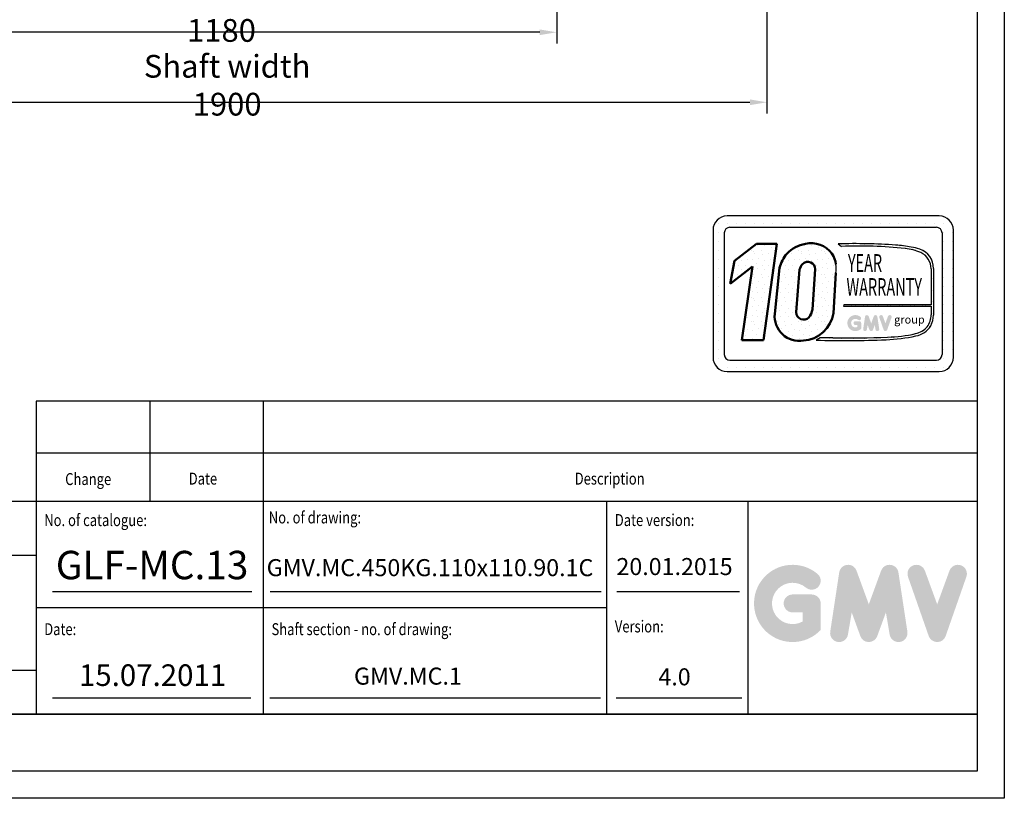
# Model space of a CAD drawing. Units: inches. Extents: x 12002 to 64908, y 12212 to 63079.
# Drawn here: x 47464 to 49197, y 37879 to 39249 of the extents above; entities that cross this region are included whole.
import ezdxf
from ezdxf.enums import TextEntityAlignment as Align

# ---------------------------------------------------------------- set-up
doc = ezdxf.new("R2010")
doc.units = ezdxf.units.IN
doc.header["$MEASUREMENT"] = 0
doc.linetypes.add('CONTINUA', pattern=[0])
for name, color, linetype in [('CARTIGLIO', 7, 'CONTINUA'), ('TESTO', 2, 'Continuous'), ('VANO', 7, 'Continuous')]:
    doc.layers.add(name, color=color, linetype=linetype)
doc.layers.add('QUOTE', color=1, linetype='Continuous', lineweight=15)
doc.styles.add('Gmv', font='ARIAL.TTF')
doc.styles.add('QUOTE', font='romans.shx', dxfattribs={"width": 0.8})
doc.dimstyles.new('GMV', dxfattribs={"dimscale": 10, "dimtxt": 4, "dimasz": 3, "dimexe": 2, "dimexo": 3, "dimgap": 1, "dimtad": 1, "dimdec": 1, "dimdsep": 46, "dimtxsty": 'QUOTE', "dimcen": 0, "dimclrt": 2, "dimadec": 0, "dimazin": 0, "dimtfac": 1, "dimtdec": 1, "dimtmove": 0, "dimatfit": 3, "dimfxl": 1, "dimtvp": 1, "dimtolj": 1, "dimarcsym": 0})
pattern_1 = [(0, (48631.835, 38592.964), (0, 41.472), [0, -41.472]), (0, (48645.106, 38593.794), (0, 41.472), [0, -41.472]), (0, (48637.64, 38602.918), (0, 41.472), [0, -41.472]), (0, (48646.765, 38609.553), (0, 41.472), [0, -41.472]), (0, (48635.983, 38612.04), (0, 41.472), [0, -41.472]), (0, (48639.3, 38621.995), (0, 41.472), [0, -41.472]), (0, (48633.494, 38629.46), (0, 41.472), [0, -41.472]), (0, (48646.765, 38628.63), (0, 41.472), [0, -41.472]), (0, (48656.72, 38630.29), (0, 41.472), [0, -41.472]), (0, (48661.695, 38620.336), (0, 41.472), [0, -41.472]), (0, (48669.99, 38619.507), (0, 41.472), [0, -41.472]), (0, (48669.99, 38604.577), (0, 41.472), [0, -41.472]), (0, (48662.525, 38599.6), (0, 41.472), [0, -41.472]), (0, (48650.913, 38602.09), (0, 41.472), [0, -41.472]), (0, (48658.378, 38609.553), (0, 41.472), [0, -41.472]), (0, (48650.913, 38617.02), (0, 41.472), [0, -41.472]), (0, (48668.33, 38593.794), (0, 41.472), [0, -41.472])]

# ---------------------------------------------------------------- blocks, each defined once
blk = doc.blocks.new('*D4661')
at = {"layer": 'Defpoints', "color": 0}
for p in [(46879.3, 39565.3), (48779.3, 39565.3), (48779.3, 39103.6)]:
    blk.add_point(p, dxfattribs=at)
at = {"layer": 'QUOTE', "color": 0, "lineweight": -2}
for p, q in [((46879.3, 39535.3), (46879.3, 39083.6)), ((48779.3, 39535.3), (48779.3, 39083.6)), ((46909.3, 39103.6), (48749.3, 39103.6))]:
    blk.add_line(p, q, dxfattribs=at)
at = {"layer": 'QUOTE', "color": 0}
for points in [[(46909.3, 39108.6), (46909.3, 39098.6), (46879.3, 39103.6)], [(48749.3, 39098.6), (48749.3, 39108.6), (48779.3, 39103.6)]]:
    blk.add_solid(points, dxfattribs=at)
at = {"layer": 'QUOTE', "color": 2, "insert": (47829.3, 39133.6), "char_height": 40, "attachment_point": 5, "style": 'QUOTE'}
blk.add_mtext('Shaft width \\A1;1900', dxfattribs=at)
blk = doc.blocks.new('*D5097')
at = {"color": 0, "lineweight": -2}
for p, q in [((47229.3, 39530.3), (47229.3, 39206.8)), ((48409.3, 39530.8), (48409.3, 39206.8)), ((48379.3, 39226.8), (47259.3, 39226.8))]:
    blk.add_line(p, q, dxfattribs=at)
at = {"color": 0}
for points in [[(47259.3, 39231.8), (47259.3, 39221.8), (47229.3, 39226.8)], [(48379.3, 39221.8), (48379.3, 39231.8), (48409.3, 39226.8)]]:
    blk.add_solid(points, dxfattribs=at)
at = {"layer": 'Defpoints', "color": 0}
for p in [(47229.3, 39560.3), (48409.3, 39560.8), (47229.3, 39226.8)]:
    blk.add_point(p, dxfattribs=at)
at = {"color": 2, "insert": (47819.3, 39263.4), "char_height": 40, "attachment_point": 5, "style": 'QUOTE'}
blk.add_mtext('Shaft door opening \\A1;1180', dxfattribs=at)

msp = doc.modelspace()

# ---------------------------------------------------------------- hatches: boundary and pattern name
h = msp.add_hatch()
h.set_pattern_fill('DOTS2', color=256, scale=41.472, style=0)
h.set_pattern_definition(pattern_1)
h.paths.add_polyline_path([(48734.98831, 38685.15484), (48773.32757, 38685.15484), (48796.4992, 38854.52896), (48760.95197, 38854.52896), (48722.41985, 38824.68014), (48714.28342, 38784.25832), (48753.60991, 38814.72688)])
h = msp.add_hatch()
h.set_pattern_fill('DOTS2', color=256, scale=41.472, style=0)
h.set_pattern_definition(pattern_1)
h.paths.add_polyline_path([(48793.01311, 38731.26803, 0.4930046839), (48843.36606, 38684.127, 0.3493587254), (48896.28545, 38732.56289), (48900.43115, 38803.47773, 0.0717377161), (48900.5728, 38818.41967, 0.1135880489), (48893.59408, 38837.4625, 0.2931262297), (48847.15977, 38854.54669, 0.1581829566), (48814.35656, 38837.11523, 0.1106407523), (48801.48672, 38812.20782)])
h.paths.add_polyline_path([(48830.51098, 38734.19137), (48836.70928, 38809.13718, -0.1166649731), (48841.86518, 38818.94712, -0.6779291205), (48864.19608, 38809.61694), (48859.16476, 38738.96561, -0.1291997499), (48853.06986, 38724.86119, -0.6685621845)], flags=16)
h = msp.add_hatch()
h.set_pattern_fill('DOTS2', color=256, scale=20.736, style=0)
h.set_pattern_definition([(0, (48631.006, 38592.55), (0, 20.736), [0, -20.736]), (0, (48637.642, 38592.964), (0, 20.736), [0, -20.736]), (0, (48633.91, 38597.526), (0, 20.736), [0, -20.736]), (0, (48638.47, 38600.844), (0, 20.736), [0, -20.736]), (0, (48633.08, 38602.088), (0, 20.736), [0, -20.736]), (0, (48634.738, 38607.065), (0, 20.736), [0, -20.736]), (0, (48631.835, 38610.797), (0, 20.736), [0, -20.736]), (0, (48638.47, 38610.383), (0, 20.736), [0, -20.736]), (0, (48643.448, 38611.212), (0, 20.736), [0, -20.736]), (0, (48645.936, 38606.235), (0, 20.736), [0, -20.736]), (0, (48650.083, 38605.82), (0, 20.736), [0, -20.736]), (0, (48650.083, 38598.356), (0, 20.736), [0, -20.736]), (0, (48646.35, 38595.867), (0, 20.736), [0, -20.736]), (0, (48640.545, 38597.112), (0, 20.736), [0, -20.736]), (0, (48644.277, 38600.844), (0, 20.736), [0, -20.736]), (0, (48640.545, 38604.577), (0, 20.736), [0, -20.736]), (0, (48649.254, 38592.964), (0, 20.736), [0, -20.736])])
h.paths.add_polyline_path([(49040.6293, 38696.50851, -0.0522625924), (48991.64428, 38690.33286, -0.0157616884), (48894.91562, 38689.10419, 0.0027296492), (48873.08284, 38689.1603), (48865.89129, 38685.10333, 0.0208455704), (48988.77868, 38685.81913, 0.0412098112), (49041.43245, 38692.30985, 0.2076152963), (49067.6064, 38710.09911, 0.0987016061), (49072.31606, 38729.00607), (49072.31606, 38810.94129, 0.3290611992), (49048.09534, 38845.11976, 0.0336253704), (49033.14125, 38848.89698, 0.0275145385), (49005.91468, 38852.22505, 0.0266431036), (48904.61774, 38854.27741), (48910.18616, 38849.93593, -0.0368992387), (49022.39865, 38846.13546, -0.0829702551), (49049.89367, 38839.28573, -0.2849406718), (49068.17967, 38810.44651), (49068.17967, 38747.33993), (48914.41386, 38747.33993), (48913.74097, 38744.72608), (49068.17967, 38744.72608), (49068.17967, 38729.69504, -0.1642502171), (49061.24161, 38708.32559, -0.1661498076)])
h = msp.add_hatch(color=256)
h.paths.add_polyline_path([(48945.13183, 38705.24101), (48945.13183, 38714.96143, 0.4287573781), (48941.68309, 38718.24388, 0.0001472212), (48941.68116, 38718.24789), (48934.87415, 38718.24789, 1), (48934.87415, 38711.67498), (48938.55892, 38711.67498), (48938.55892, 38708.36154, -1.9042134634), (48939.73288, 38720.75184), (48939.73288, 38720.75184, 1), (48943.95787, 38725.78698, 2.3147547561)])
h.paths.add_polyline_path([(48948.62377, 38704.60846, 0.9912278492), (48955.11333, 38703.56662), (48956.48843, 38711.67498), (48959.65409, 38702.99059, 0.6998439001), (48965.82951, 38702.99059), (48968.99517, 38711.67498), (48970.37027, 38703.56662, 0.9912278492), (48976.85983, 38704.60846), (48973.57338, 38726.29906, 0.7764552148), (48967.23719, 38726.93472), (48962.7418, 38714.63279), (48958.24641, 38726.93472, 0.7764552148), (48951.91023, 38726.29906)])
h.paths.add_polyline_path([(48983.25988, 38726.93472, 0.9927481584), (48977.07016, 38724.72379), (48977.07016, 38724.72378, 0.0003132327), (48977.07152, 38724.71989, -0.0001907072), (48977.07069, 38724.72226), (48984.6529, 38703.03166, 0.7097744405), (48990.85764, 38703.03166), (48998.43985, 38724.72226, 0.9932437394), (48992.25009, 38726.93316, -0.0001260312), (48992.25066, 38726.93472), (48987.75527, 38714.63279)])
at = {"layer": 'QUOTE'}
h = msp.add_hatch(color=256, dxfattribs=at)
h.paths.add_polyline_path([(48873.818, 38174.85838), (48873.818, 38221.61553, 0.4287573781), (48857.22889, 38237.40474, 0.0001472212), (48857.21958, 38237.42403), (48824.47651, 38237.42403, 1), (48824.47651, 38205.80702), (48842.20099, 38205.80702), (48842.20099, 38189.86871, -1.9042134634), (48847.84799, 38249.46856), (48847.84799, 38249.46856, 1), (48868.17101, 38273.68859, 2.3147547561)])
h.paths.add_polyline_path([(48890.61495, 38171.81567, 0.9912278492), (48921.83101, 38166.80422), (48928.44555, 38205.80702), (48943.673, 38164.03339, 0.6998439001), (48973.37799, 38164.03339), (48988.60544, 38205.80702), (48995.21998, 38166.80422, 0.9912278492), (49026.43604, 38171.81567), (49010.62754, 38276.15178, 0.7764552148), (48980.14924, 38279.20944), (48958.5255, 38220.03468), (48936.90176, 38279.20944, 0.7764552148), (48906.42345, 38276.15178)])
h.paths.add_polyline_path([(49057.22154, 38279.20944, 0.9927481584), (49027.44775, 38268.57444), (49027.44777, 38268.57438, 0.0003132327), (49027.4543, 38268.55568, -0.0001907072), (49027.45032, 38268.56706), (49063.92226, 38164.23095, 0.7097744405), (49093.7683, 38164.23095), (49130.24024, 38268.56706, 0.9932437394), (49100.46629, 38279.20195, -0.0001260312), (49100.46902, 38279.20944), (49078.84528, 38220.03468)])
h = msp.add_hatch(color=256, dxfattribs=at)
h.paths.add_polyline_path([(48873.818, 38174.85838), (48873.818, 38221.61553, 0.4287573781), (48857.22889, 38237.40474, 0.0001472212), (48857.21958, 38237.42403), (48824.47651, 38237.42403, 1), (48824.47651, 38205.80702), (48842.20099, 38205.80702), (48842.20099, 38189.86871, -1.9042134634), (48847.84799, 38249.46856), (48847.84799, 38249.46856, 1), (48868.17101, 38273.68859, 2.3147547561)])
h.paths.add_polyline_path([(48890.61495, 38171.81567, 0.9912278492), (48921.83101, 38166.80422), (48928.44555, 38205.80702), (48943.673, 38164.03339, 0.6998439001), (48973.37799, 38164.03339), (48988.60544, 38205.80702), (48995.21998, 38166.80422, 0.9912278492), (49026.43604, 38171.81567), (49010.62754, 38276.15178, 0.7764552148), (48980.14924, 38279.20944), (48958.5255, 38220.03468), (48936.90176, 38279.20944, 0.7764552148), (48906.42345, 38276.15178)])
h.paths.add_polyline_path([(49057.22154, 38279.20944, 0.9927481584), (49027.44775, 38268.57444), (49027.44777, 38268.57438, 0.0003132327), (49027.4543, 38268.55568, -0.0001907072), (49027.45032, 38268.56706), (49063.92226, 38164.23095, 0.7097744405), (49093.7683, 38164.23095), (49130.24024, 38268.56706, 0.9932437394), (49100.46629, 38279.20195, -0.0001260312), (49100.46902, 38279.20944), (49078.84528, 38220.03468)])

# ---------------------------------------------------------------- linework, layer by layer
for p, q in [((49082.45451, 38903.50574), (48709.20651, 38903.50574)), ((48687.29615, 38890.29023), (48687.29615, 38890.29023)), ((48694.83726, 38890.29023), (48694.83726, 38890.29023)), ((48710.6381, 38890.29023), (48710.6381, 38890.29023)), ((48714.18315, 38883.59918), (49077.47787, 38883.59918)), ((48726.43893, 38890.29023), (48726.43893, 38890.29023)), ((48742.23976, 38890.29023), (48742.23976, 38890.29023)), ((48758.04059, 38890.29023), (48758.04059, 38890.29023)), ((48773.84142, 38890.29023), (48773.84142, 38890.29023)), ((48789.64226, 38890.29023), (48789.64226, 38890.29023)), ((48805.44309, 38890.29023), (48805.44309, 38890.29023)), ((48821.24392, 38890.29023), (48821.24392, 38890.29023)), ((48837.04475, 38890.29023), (48837.04475, 38890.29023)), ((48852.84558, 38890.29023), (48852.84558, 38890.29023)), ((48868.64642, 38890.29023), (48868.64642, 38890.29023)), ((48884.44725, 38890.29023), (48884.44725, 38890.29023)), ((48900.24808, 38890.29023), (48900.24808, 38890.29023)), ((48916.04891, 38890.29023), (48916.04891, 38890.29023)), ((48931.84974, 38890.29023), (48931.84974, 38890.29023)), ((48947.65058, 38890.29023), (48947.65058, 38890.29023)), ((48963.45141, 38890.29023), (48963.45141, 38890.29023)), ((48979.25224, 38890.29023), (48979.25224, 38890.29023)), ((48995.05307, 38890.29023), (48995.05307, 38890.29023)), ((49010.8539, 38890.29023), (49010.8539, 38890.29023)), ((49026.65474, 38890.29023), (49026.65474, 38890.29023)), ((49042.45557, 38890.29023), (49042.45557, 38890.29023)), ((49058.2564, 38890.29023), (49058.2564, 38890.29023)), ((49074.05723, 38890.29023), (49074.05723, 38890.29023)), ((49089.85806, 38890.29023), (49089.85806, 38890.29023)), ((48684.32331, 38878.62254), (48684.32331, 38654.67374)), ((48684.32331, 38874.4894), (48684.32331, 38874.4894)), ((48694.83726, 38874.4894), (48694.83726, 38874.4894)), ((48704.22987, 38873.6459), (48704.22987, 38659.65038)), ((49087.35736, 38874.4894), (49087.35736, 38874.4894)), ((49087.43115, 38873.6459), (49087.43115, 38659.65038)), ((49089.85806, 38874.4894), (49089.85806, 38874.4894)), ((49105.6589, 38874.4894), (49105.6589, 38874.4894)), ((49107.33771, 38654.67374), (49107.33771, 38878.62254)), ((48684.32331, 38858.68856), (48684.32331, 38858.68856)), ((48694.83726, 38858.68856), (48694.83726, 38858.68856)), ((48904.61774, 38854.27741), (48910.18616, 38849.93593)), ((49087.43115, 38858.68856), (49087.43115, 38858.68856)), ((49089.85806, 38858.68856), (49089.85806, 38858.68856)), ((49105.6589, 38858.68856), (49105.6589, 38858.68856)), ((48684.32331, 38842.88773), (48684.32331, 38842.88773)), ((48694.83726, 38842.88773), (48694.83726, 38842.88773)), ((49087.43115, 38842.88773), (49087.43115, 38842.88773)), ((49089.85806, 38842.88773), (49089.85806, 38842.88773)), ((49105.6589, 38842.88773), (49105.6589, 38842.88773)), ((48684.32331, 38827.0869), (48684.32331, 38827.0869)), ((48694.83726, 38827.0869), (48694.83726, 38827.0869)), ((49087.43115, 38827.0869), (49087.43115, 38827.0869)), ((49089.85806, 38827.0869), (49089.85806, 38827.0869)), ((49105.6589, 38827.0869), (49105.6589, 38827.0869)), ((48684.32331, 38811.28607), (48684.32331, 38811.28607)), ((48694.83726, 38811.28607), (48694.83726, 38811.28607)), ((49068.17967, 38810.44651), (49068.17967, 38747.33993)), ((49072.31606, 38810.94129), (49072.31606, 38729.00607)), ((49087.43115, 38811.28607), (49087.43115, 38811.28607)), ((49089.85806, 38811.28607), (49089.85806, 38811.28607)), ((49105.6589, 38811.28607), (49105.6589, 38811.28607)), ((48684.32331, 38795.48524), (48684.32331, 38795.48524)), ((48684.32331, 38779.6844), (48684.32331, 38779.6844)), ((48694.83726, 38795.48524), (48694.83726, 38795.48524)), ((48694.83726, 38779.6844), (48694.83726, 38779.6844)), ((49087.43115, 38795.48524), (49087.43115, 38795.48524)), ((49087.43115, 38779.6844), (49087.43115, 38779.6844)), ((49089.85806, 38795.48524), (49089.85806, 38795.48524)), ((49089.85806, 38779.6844), (49089.85806, 38779.6844)), ((49105.6589, 38795.48524), (49105.6589, 38795.48524)), ((49105.6589, 38779.6844), (49105.6589, 38779.6844)), ((48684.32331, 38763.88357), (48684.32331, 38763.88357)), ((48694.83726, 38763.88357), (48694.83726, 38763.88357)), ((49087.43115, 38763.88357), (49087.43115, 38763.88357)), ((49089.85806, 38763.88357), (49089.85806, 38763.88357)), ((49105.6589, 38763.88357), (49105.6589, 38763.88357)), ((48684.32331, 38748.08274), (48684.32331, 38748.08274)), ((48694.83726, 38748.08274), (48694.83726, 38748.08274)), ((48914.41386, 38747.33993), (48913.74097, 38744.72608)), ((48913.74097, 38744.72608), (49068.17967, 38744.72608)), ((49068.17967, 38747.33993), (48914.41386, 38747.33993)), ((49068.17967, 38744.72608), (49068.17967, 38729.69504)), ((49087.43115, 38748.08274), (49087.43115, 38748.08274)), ((49089.85806, 38748.08274), (49089.85806, 38748.08274)), ((49105.6589, 38748.08274), (49105.6589, 38748.08274)), ((48684.32331, 38732.28191), (48684.32331, 38732.28191)), ((48694.83726, 38732.28191), (48694.83726, 38732.28191)), ((49087.43115, 38732.28191), (49087.43115, 38732.28191)), ((49089.85806, 38732.28191), (49089.85806, 38732.28191)), ((49105.6589, 38732.28191), (49105.6589, 38732.28191)), ((48684.32331, 38716.48108), (48684.32331, 38716.48108)), ((48694.83726, 38716.48108), (48694.83726, 38716.48108)), ((49087.43115, 38716.48108), (49087.43115, 38716.48108)), ((49089.85806, 38716.48108), (49089.85806, 38716.48108)), ((49105.6589, 38716.48108), (49105.6589, 38716.48108)), ((48684.32331, 38700.68024), (48684.32331, 38700.68024)), ((48694.83726, 38700.68024), (48694.83726, 38700.68024)), ((49087.43115, 38700.68024), (49087.43115, 38700.68024)), ((49089.85806, 38700.68024), (49089.85806, 38700.68024)), ((49105.6589, 38700.68024), (49105.6589, 38700.68024)), ((48684.32331, 38684.87941), (48684.32331, 38684.87941)), ((48694.83726, 38684.87941), (48694.83726, 38684.87941)), ((48873.08284, 38689.1603), (48865.89129, 38685.10333)), ((49087.43115, 38684.87941), (49087.43115, 38684.87941)), ((49089.85806, 38684.87941), (49089.85806, 38684.87941)), ((49105.6589, 38684.87941), (49105.6589, 38684.87941)), ((48684.32331, 38669.07858), (48684.32331, 38669.07858)), ((48694.83726, 38669.07858), (48694.83726, 38669.07858)), ((49087.43115, 38669.07858), (49087.43115, 38669.07858)), ((49089.85806, 38669.07858), (49089.85806, 38669.07858)), ((49105.6589, 38669.07858), (49105.6589, 38669.07858)), ((48684.4608, 38653.27775), (48684.4608, 38653.27775)), ((48694.83726, 38653.27775), (48694.83726, 38653.27775)), ((48714.18315, 38649.6971), (49077.47787, 38649.6971)), ((49085.06198, 38653.27775), (49085.06198, 38653.27775)), ((49089.85806, 38653.27775), (49089.85806, 38653.27775)), ((49105.6589, 38653.27775), (49105.6589, 38653.27775)), ((48691.28459, 38637.47692), (48691.28459, 38637.47692)), ((48694.83726, 38637.47692), (48694.83726, 38637.47692)), ((48709.20651, 38629.79054), (49082.45451, 38629.79054)), ((48710.6381, 38637.47692), (48710.6381, 38637.47692)), ((48726.43893, 38637.47692), (48726.43893, 38637.47692)), ((48742.23976, 38637.47692), (48742.23976, 38637.47692)), ((48758.04059, 38637.47692), (48758.04059, 38637.47692)), ((48773.84142, 38637.47692), (48773.84142, 38637.47692)), ((48789.64226, 38637.47692), (48789.64226, 38637.47692)), ((48805.44309, 38637.47692), (48805.44309, 38637.47692)), ((48821.24392, 38637.47692), (48821.24392, 38637.47692)), ((48837.04475, 38637.47692), (48837.04475, 38637.47692)), ((48852.84558, 38637.47692), (48852.84558, 38637.47692)), ((48868.64642, 38637.47692), (48868.64642, 38637.47692)), ((48884.44725, 38637.47692), (48884.44725, 38637.47692)), ((48900.24808, 38637.47692), (48900.24808, 38637.47692)), ((48916.04891, 38637.47692), (48916.04891, 38637.47692)), ((48931.84974, 38637.47692), (48931.84974, 38637.47692)), ((48947.65058, 38637.47692), (48947.65058, 38637.47692)), ((48963.45141, 38637.47692), (48963.45141, 38637.47692)), ((48979.25224, 38637.47692), (48979.25224, 38637.47692)), ((48995.05307, 38637.47692), (48995.05307, 38637.47692)), ((49010.8539, 38637.47692), (49010.8539, 38637.47692)), ((49026.65474, 38637.47692), (49026.65474, 38637.47692)), ((49042.45557, 38637.47692), (49042.45557, 38637.47692)), ((49058.2564, 38637.47692), (49058.2564, 38637.47692)), ((49074.05723, 38637.47692), (49074.05723, 38637.47692)), ((49089.85806, 38637.47692), (49089.85806, 38637.47692))]:
    msp.add_line(p, q)
at = {"lineweight": 50}
for p, q in [((48722.41985, 38824.68014), (48760.95197, 38854.52896)), ((48760.95197, 38854.52896), (48796.4992, 38854.52896)), ((48796.4992, 38854.52896), (48773.32757, 38685.15484)), ((48714.28342, 38784.25832), (48722.41985, 38824.68014)), ((48753.60991, 38814.72688), (48714.28342, 38784.25832)), ((48734.98831, 38685.15484), (48753.60991, 38814.72688)), ((48801.48672, 38812.20782), (48793.01311, 38731.26803)), ((48830.51098, 38734.19137), (48836.70928, 38809.13718)), ((48859.16476, 38738.96561), (48864.19608, 38809.61694)), ((48900.43115, 38803.47773), (48896.28545, 38732.56289)), ((48773.32757, 38685.15484), (48734.98831, 38685.15484))]:
    msp.add_line(p, q, dxfattribs=at)
for centre, radius, start, end in [((48709.20651, 38878.62254), 24.8832, 90, 180), ((49082.45451, 38878.62254), 24.8832, 0, 90), ((48714.18315, 38873.6459), 9.95328, 90, 180), ((49077.47787, 38873.6459), 9.95328, 0, 90), ((48936.02197, 37903.42725), 951.36862, 85.78694509, 91.89165044), ((48940.57846, 38088.80791), 761.73457, 83.83379308, 92.28664072), ((48989.31167, 38603.36478), 249.4135, 79.87882428, 86.18310143), ((49012.56694, 38735.95252), 114.80311, 71.97256024, 79.676025), ((49015.64914, 38760.43489), 85.96594, 66.52493063, 85.49685738), ((49037.05075, 38811.62167), 35.27187, 358.89472246, 71.75220037), ((49035.78821, 38810.12503), 32.39306, 0.56862661, 64.18625856), ((48848.69852, 38811.4398), 52.34175, 351.25037778, 7.66333444), ((49033.06238, 38729.28563), 35.11968, 323.35770939, 0.66794636), ((49022.53859, 38731.36542), 49.83336, 334.73861307, 357.28632418), ((49034.02181, 38731.36331), 39.75035, 280.74449191, 327.65990843), ((48986.67605, 38927.10231), 236.82157, 271.20208304, 283.16889955), ((49033.64554, 38732.57551), 36.73693, 280.95874384, 318.69276915), ((48918.7541, 40158.6038), 1474.44841, 267.94535698, 272.72211799), ((48878.85991, 36689.55128), 1999.61736, 89.53994498, 90.16553294), ((48923.79649, 40223.5743), 1534.74188, 268.92174068, 272.53375448), ((48975.79639, 39007.94702), 322.38939, 272.30786545, 281.74711751), ((48714.18315, 38659.65038), 9.95328, 180, 270), ((49077.47787, 38659.65038), 9.95328, 270, 0), ((48709.20651, 38654.67374), 24.8832, 180, 270), ((49082.45451, 38654.67374), 24.8832, 270, 0)]:
    msp.add_arc(centre, radius, start, end)
for centre, radius, start, end in [((48857.61835, 38795.28441), 60.17807, 100.00848358, 135.96343554), ((48857.05821, 38809.80471), 45.82383, 37.12585192, 102.4748315), ((48863.51259, 38795.93726), 64.12442, 140.04712258, 165.30140037), ((48855.71216, 38812.77956), 45.2138, 7.16592184, 33.08728479), ((48860.02271, 38803.14401), 24.07144, 138.96585377, 165.58317102), ((48851.17124, 38809.83175), 13.02662, 359.05512968, 135.59308334), ((48836.28435, 38727.02516), 43.47876, 174.39988921, 279.37394189), ((48843.71986, 38734.19137), 13.20889, 180, 315.06075983), ((48839.39556, 38741.59194), 57.60194, 273.95252826, 350.98175662), ((48829.28099, 38743.51009), 30.22733, 321.90588773, 351.35316204)]:
    msp.add_arc(centre, radius, start, end, dxfattribs=at)
at = {"layer": 'CARTIGLIO'}
for p, q in [((49196.96616, 41934.63205), (49196.96616, 37878.63205)), ((49148.96616, 41886.63205), (49148.96616, 37926.63205)), ((49148.96616, 38026.63205), (46369.76616, 38026.63205)), ((46369.76616, 38026.63205), (49148.96616, 38026.63205)), ((46369.76616, 38026.63205), (49148.96616, 38026.63205)), ((49148.96616, 38026.63205), (46369.76616, 38026.63205)), ((46369.76616, 38026.63205), (49148.96616, 38026.63205)), ((46369.76616, 38026.63205), (49148.96616, 38026.63205)), ((49148.96616, 37926.63205), (46369.76616, 37926.63205)), ((49148.96616, 37926.63205), (46369.76616, 37926.63205)), ((49148.96616, 37926.63205), (46369.76616, 37926.63205)), ((49148.96616, 37926.63205), (46369.76616, 37926.63205)), ((49196.96616, 37878.63205), (46321.76616, 37878.63205)), ((49196.96616, 37878.63205), (46321.76616, 37878.63205))]:
    msp.add_line(p, q, dxfattribs=at)
at = {"layer": 'TESTO', "color": 4}
for p, q in [((47521.76616, 38242.63205), (47872.57425, 38242.63205)), ((47905.20491, 38242.63205), (48487.32573, 38242.63205)), ((48514.79326, 38242.63205), (48730.9346, 38242.63205)), ((47521.76616, 38055.43205), (47870.89764, 38055.43205)), ((47904.44534, 38055.43205), (48486.56616, 38055.43205)), ((48514.03369, 38055.43205), (48735.03105, 38055.43205))]:
    msp.add_line(p, q, dxfattribs=at)
at = {"layer": 'VANO'}
for p, q in [((49148.96616, 38577.52147), (47492.96616, 38577.52147)), ((49148.96616, 38577.52147), (47492.96616, 38577.52147)), ((47492.96616, 38577.52147), (47492.96616, 38486.30508)), ((47492.96616, 38577.52147), (47492.96616, 38486.30508)), ((47692.96616, 38577.52147), (47692.96616, 38486.30508)), ((47692.96616, 38577.52147), (47692.96616, 38486.30508)), ((47892.96616, 38577.52147), (47892.96616, 38486.30508)), ((47892.96616, 38577.52147), (47892.96616, 38486.30508)), ((49148.96616, 38486.30508), (47492.96616, 38486.30508)), ((49148.96616, 38486.30508), (47492.96616, 38486.30508)), ((47492.96616, 38486.30508), (47492.96616, 38401.03205)), ((47492.96616, 38486.30508), (47492.96616, 38401.03205)), ((47692.96616, 38486.30508), (47692.96616, 38401.03205)), ((47692.96616, 38486.30508), (47692.96616, 38401.03205)), ((47892.96616, 38486.30508), (47892.96616, 38401.03205)), ((47892.96616, 38486.30508), (47892.96616, 38401.03205)), ((49148.96616, 38401.03205), (46369.76616, 38401.03205)), ((49148.96616, 38401.03205), (46369.76616, 38401.03205)), ((47492.96616, 38401.03205), (47492.96616, 38026.63205)), ((47492.96616, 38401.03205), (47492.96616, 38026.63205)), ((47892.96616, 38401.03205), (47892.96616, 38026.63205)), ((47892.96616, 38401.03205), (47892.96616, 38026.63205)), ((48497.10265, 38401.03205), (48497.10265, 38026.63205)), ((48497.10265, 38401.03205), (48497.10265, 38026.63205)), ((48745.76616, 38401.03205), (48745.76616, 38026.63205)), ((48745.76616, 38401.03205), (48745.76616, 38026.63205)), ((47492.96616, 38305.86275), (46369.76616, 38305.86275)), ((47492.96616, 38305.86275), (46369.76616, 38305.86275)), ((48497.10265, 38213.83205), (47492.96616, 38213.83205)), ((46369.76616, 38104.36127), (47492.96616, 38104.36127)), ((46369.76616, 38104.36127), (47492.96616, 38104.36127))]:
    msp.add_line(p, q, dxfattribs=at)

# ---------------------------------------------------------------- texts
at = {"style": 'Gmv', "width": 0.6}
for s, p in [('YEAR', (48951.81772, 38816.71556)), ('WARRANTY', (48985.6776, 38774.52557))]:
    msp.add_text(s, height=31.104, dxfattribs=at).set_placement(p, align=Align.MIDDLE)
at = {"style": 'Gmv'}
msp.add_text('group', height=14.108774, dxfattribs=at).set_placement((49029.92516, 38719.35613), align=Align.MIDDLE)
at = {"layer": 'TESTO', "color": 4, "style": 'QUOTE', "width": 0.8}
for s, p in [('Change', (47544.2548, 38429.99053)), ('Date', (47761.67198, 38430.76333)), ('Description', (48440.92319, 38430.76333)), ('No. of catalogue:', (47507.36616, 38357.71946)), ('No. of drawing:', (47902.56286, 38362.40696)), ('Date version:', (48511.50265, 38357.83205)), ('Version:', (48511.50265, 38170.63205)), ('Date:', (47507.36616, 38165.7938)), ('Shaft section - no. of drawing:', (47907.36616, 38165.7938))]:
    msp.add_text(s, height=21, dxfattribs=at).set_placement(p)
at = {"layer": 'TESTO', "color": 2, "attachment_point": 5, "style": 'QUOTE'}
for s, insert, char_height, width in [('\\fTahoma|b0|i0;\\H1.315789x;\\T1;\\W1;GLF-MC.13', (47697.1702, 38289.1824), 38, 94.9014686), ('GMV.MC.450KG.110x110.90.1C\\P', (48186.25275, 38280.69701), 30, 444.1802), ('20.01.2015', (48616.61307, 38282.60255), 30, 241.6528357), ('15.07.2011', (47698.02284, 38090.41793), 38, 418.65), ('GMV.MC.1', (48147.41395, 38089.78455), 30, 444.1802), ('4.0', (48616.61307, 38088.54619), 30, 241.6528357)]:
    msp.add_mtext(s, dxfattribs=dict(at, insert=insert, char_height=char_height, width=width))

# ---------------------------------------------------------------- dimensions: what is measured, and where the dimension line sits
at = {"color": 6}
dim = msp.add_linear_dim(base=(47229.26352, 39226.75731), p1=(48409.26352, 39560.79956), p2=(47229.26352, 39560.34147), angle=180, text='Shaft door opening <>', dimstyle='GMV', dxfattribs=at)
dim.commit()
dim.dimension.update_dxf_attribs({"geometry": '*D5097', "text_midpoint": (47819.26352, 39226.75731), "dimtype": 160})
at = {"layer": 'QUOTE'}
dim = msp.add_linear_dim(base=(48779.26352, 39103.5924), p1=(46879.26352, 39565.27015), p2=(48779.26352, 39565.27015), text='Shaft width <>', dimstyle='GMV', dxfattribs=at)
dim.commit()
dim.dimension.update_dxf_attribs({"geometry": '*D4661', "text_midpoint": (47829.26352, 39103.5924), "dimtype": 160})

doc.saveas('drawing.dxf')
